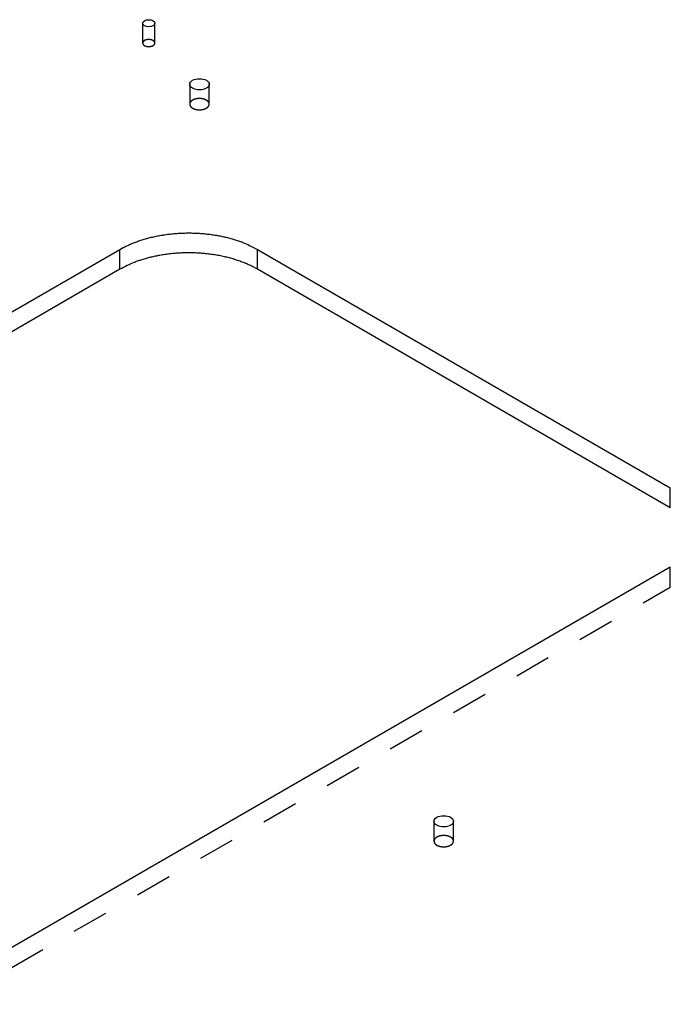
# Model space of a CAD drawing. Extents: x -1 to 1188, y 0 to 841.
# Drawn here: x 1024 to 1051, y 752 to 793 of the extents above; entities that cross this region are included whole.
import ezdxf

# ---------------------------------------------------------------- set-up
doc = ezdxf.new("R2010")
doc.units = 0
doc.linetypes.add('HIDDEN', pattern=[4.5, 1.5, -1.5, 1.5])

msp = doc.modelspace()

# ---------------------------------------------------------------- linework, layer by layer
at = {"layer": 'V5L204', "color": 1, "linetype": 'CONTINUOUS'}
for p, q in [((998.46494, 765.9285), (1028.1634, 783.07493)), ((1028.1634, 782.25843), (1028.1634, 783.07493)), ((1033.8203, 782.25843), (1033.8203, 783.07493)), ((1033.8203, 783.07493), (1050.7908, 773.27697)), ((1050.7908, 772.46047), (1050.7908, 773.27697)), ((1050.7908, 770.01098), (1021.0924, 752.86455))]:
    msp.add_line(p, q, dxfattribs=at)
at = {"layer": 'V5L204', "color": 40, "linetype": 'CONTINUOUS'}
for p, q in [((1028.1634, 782.25843), (998.46494, 765.112)), ((1050.7908, 772.46047), (1033.8203, 782.25843))]:
    msp.add_line(p, q, dxfattribs=at)
at = {"layer": 'V5L204', "color": 1, "linetype": 'CONTINUOUS'}
msp.add_lwpolyline([(1028.1634, 783.07496), (1028.3013, 783.15096, -0.01083671), (1028.4478, 783.22409, -0.00981937), (1028.6033, 783.29429, -0.00925631), (1028.7671, 783.36119, -0.00926665), (1028.9393, 783.42407, -0.00907157), (1029.1193, 783.48267, -0.00885891), (1029.3068, 783.53638, -0.00862815), (1029.5011, 783.58499, -0.00850899), (1029.7018, 783.62789, -0.00834609), (1029.9079, 783.66495, -0.00824492), (1030.1189, 783.69561, -0.00812324), (1030.3336, 783.71987, -0.00805503), (1030.5514, 783.73724, -0.00798787), (1030.7711, 783.74783, -0.00796524), (1030.9919, 783.75127, -0.00792668), (1031.2126, 783.74783, -0.0078899), (1031.4322, 783.73727, -0.00796509), (1031.6501, 783.71987, -0.0081255), (1031.8651, 783.69546, -0.00801854), (1032.0757, 783.66495, -0.00764968), (1032.2807, 783.62848, -0.00838698), (1032.4825, 783.58499, -0.00988473), (1032.6813, 783.53404, -0.00802669), (1032.8644, 783.48267, -0.00356793), (1033.0267, 783.4333, -0.01092779), (1033.2166, 783.36119, -0.01952799), (1033.4844, 783.23995, -0.01072107), (1033.8202, 783.07496, -0.00611139)], format="xyb", dxfattribs=at)
at = {"layer": 'V5L204', "color": 40, "linetype": 'CONTINUOUS'}
msp.add_lwpolyline([(1033.8202, 782.25845), (1033.6663, 782.34274, 0.01166138), (1033.5034, 782.42286, 0.01076475), (1033.3309, 782.49872, 0.01013532), (1033.1498, 782.56995, 0.00997036), (1032.9604, 782.63574, 0.00967583), (1032.7638, 782.69588, 0.00936648), (1032.5604, 782.74978, 0.0090694), (1032.3515, 782.79734, 0.00886092), (1032.1376, 782.838, 0.00864875), (1031.92, 782.87182, 0.00847244), (1031.6995, 782.89834, 0.00831472), (1031.4774, 782.91777, 0.00818094), (1031.2546, 782.92978, 0.00808513), (1031.0322, 782.93473, 0.00800048), (1030.8112, 782.93241, 0.00793977), (1030.5927, 782.92332, 0.00784947), (1030.3776, 782.90741, 0.00789316), (1030.1665, 782.88515, 0.0079795), (1029.9603, 782.85656, 0.00786578), (1029.7602, 782.82264, 0.00748155), (1029.5673, 782.78368, 0.00811268), (1029.3791, 782.73882, 0.00939998), (1029.1953, 782.6878, 0.00770472), (1029.027, 782.63705, 0.00362283), (1028.8787, 782.58885, 0.01020157), (1028.7065, 782.52082, 0.0179097), (1028.4652, 782.40906, 0.00992785), (1028.1634, 782.25845, 0.00575343)], format="xyb", dxfattribs=at)
at = {"layer": 'V5L204', "color": 1, "linetype": 'CONTINUOUS'}
for centre, major_axis in [((1029.3478, 792.37278), (0.25, 0)), ((1031.4338, 789.86205), (0.4, 0)), ((1041.4747, 759.57003), (0.4, 0))]:
    msp.add_ellipse(centre, major_axis=major_axis, ratio=0.57735027, start_param=0, end_param=6.2831853, dxfattribs=at)
at = {"layer": 'V5L205', "color": 1, "linetype": 'HIDDEN'}
for p, q in [((1029.0978, 792.37278), (1029.0978, 791.55626)), ((1029.5978, 791.55626), (1029.5978, 792.37278)), ((1031.0338, 789.86205), (1031.0338, 789.04551)), ((1031.8338, 789.04551), (1031.8338, 789.86205)), ((1050.7908, 769.19448), (1050.7908, 770.01098)), ((1041.0747, 759.57003), (1041.0747, 758.75355)), ((1041.8747, 758.75355), (1041.8747, 759.57003))]:
    msp.add_line(p, q, dxfattribs=at)
at = {"layer": 'V5L205', "color": 40, "linetype": 'HIDDEN'}
msp.add_line((1021.0924, 752.04805), (1050.7908, 769.19448), dxfattribs=at)
for points in [[(1029.5978, 791.55626), (1029.5973, 791.56598, 0.02918901), (1029.5956, 791.57565, 0.0286641), (1029.5927, 791.5853, 0.02739396), (1029.5887, 791.59485, 0.02636898), (1029.5836, 791.60421, 0.02488656), (1029.5775, 791.61333, 0.02309788), (1029.5703, 791.62213, 0.02128919), (1029.5622, 791.63059, 0.0195905), (1029.5531, 791.63863, 0.01799583), (1029.5433, 791.64623, 0.01647881), (1029.5329, 791.65334, 0.01516264), (1029.5218, 791.65995, 0.0139252), (1029.5102, 791.66603, 0.01290174), (1029.4982, 791.67158, 0.01191626), (1029.4859, 791.67659, 0.01112763), (1029.4734, 791.68107, 0.01033398), (1029.4608, 791.68503, 0.0097523), (1029.4482, 791.68848, 0.00916901), (1029.4355, 791.69144, 0.00866058), (1029.423, 791.69394, 0.00801474), (1029.4106, 791.696, 0.00799115), (1029.398, 791.69769, 0.00789313), (1029.3848, 791.69903, 0.00764185), (1029.3712, 791.69999, 0.00797977), (1029.3571, 791.70052, 0.00815947), (1029.3426, 791.70059, 0.00833927), (1029.3278, 791.70015, 0.00847871), (1029.3128, 791.69919, 0.00878655), (1029.2976, 791.69767, 0.00903481), (1029.2822, 791.69556, 0.00939836), (1029.2669, 791.69285, 0.00973485), (1029.2517, 791.68953, 0.01019579), (1029.2368, 791.68559, 0.01066776), (1029.2221, 791.68104, 0.01126581), (1029.2079, 791.67588, 0.01187033), (1029.1942, 791.67016, 0.01254132), (1029.1812, 791.66388, 0.01343702), (1029.1689, 791.65709, 0.01456817), (1029.1575, 791.64982, 0.01530172), (1029.1469, 791.64218, 0.01549401), (1029.1374, 791.63423, 0.01793603), (1029.1288, 791.62586, 0.02235442), (1029.1213, 791.61705, 0.01933794), (1029.1148, 791.60862, 0.00918317), (1029.1096, 791.60087, 0.02753209), (1029.1051, 791.59097, 0.05144634), (1029.1012, 791.5759, 0.02871939), (1029.0978, 791.55626, 0.01622262)], [(1029.0978, 791.55626), (1029.0981, 791.54984, 0.01737151), (1029.0988, 791.54355, 0.01855899), (1029.1, 791.53741, 0.01845228), (1029.1016, 791.53142, 0.01713667), (1029.1035, 791.52563, 0.01642469), (1029.1059, 791.51997, 0.01553478), (1029.1086, 791.51441, 0.01511585), (1029.1117, 791.50885, 0.01486933), (1029.1153, 791.50323, 0.01420302), (1029.1194, 791.49756, 0.01409919), (1029.1241, 791.4919, 0.01373662), (1029.1292, 791.48625, 0.01333914), (1029.1349, 791.48063, 0.01281069), (1029.1412, 791.47507, 0.01246525), (1029.148, 791.46959, 0.01197629), (1029.1553, 791.46421, 0.01160084), (1029.1632, 791.45896, 0.01112928), (1029.1717, 791.45386, 0.01078045), (1029.1807, 791.44896, 0.01035704), (1029.1902, 791.44425, 0.01003786), (1029.2002, 791.43979, 0.00966783), (1029.2107, 791.43558, 0.00938751), (1029.2217, 791.43166, 0.00907488), (1029.2331, 791.42805, 0.00883479), (1029.2448, 791.42477, 0.00857881), (1029.2569, 791.42183, 0.00837867), (1029.2693, 791.41926, 0.00817675), (1029.2819, 791.41706, 0.00801424), (1029.2947, 791.41525, 0.00786334), (1029.3076, 791.41383, 0.00773702), (1029.3206, 791.41281, 0.00763196), (1029.3337, 791.41218, 0.00753516), (1029.3467, 791.41196, 0.0074778), (1029.3596, 791.41211, 0.007422), (1029.3724, 791.41265, 0.00738969), (1029.3849, 791.41355, 0.00732229), (1029.3973, 791.41481, 0.00738129), (1029.4094, 791.4164, 0.00747725), (1029.4212, 791.41833, 0.00737893), (1029.4327, 791.42052, 0.00702024), (1029.4437, 791.42298, 0.00762726), (1029.4545, 791.42575, 0.00885919), (1029.465, 791.42885, 0.00723873), (1029.4747, 791.43191, 0.00335525), (1029.4832, 791.4348, 0.00962062), (1029.4931, 791.43883, 0.01688635), (1029.5071, 791.4454, 0.00929366), (1029.5246, 791.45423, 0.00535987)], [(1029.5246, 791.45423), (1029.5285, 791.45655, 0.00517521), (1029.5324, 791.45894, 0.0050873), (1029.5362, 791.46142, 0.00516353), (1029.54, 791.46398, 0.00544699), (1029.5437, 791.46662, 0.0056692), (1029.5474, 791.46934, 0.00588081), (1029.5509, 791.47214, 0.00609135), (1029.5544, 791.47503, 0.00635075), (1029.5579, 791.478, 0.00659419), (1029.5612, 791.48105, 0.00687264), (1029.5644, 791.48418, 0.00713563), (1029.5675, 791.48739, 0.00743421), (1029.5705, 791.49068, 0.00772917), (1029.5734, 791.49404, 0.00807142), (1029.5761, 791.49749, 0.00835819), (1029.5788, 791.501, 0.00864169), (1029.5812, 791.50458, 0.00905141), (1029.5836, 791.50824, 0.00962236), (1029.5858, 791.51197, 0.00965754), (1029.5878, 791.51575, 0.00928674), (1029.5896, 791.51956, 0.01065734), (1029.5913, 791.52349, 0.01328803), (1029.5928, 791.52758, 0.01024882), (1029.5941, 791.53145, 0.00326637), (1029.5952, 791.53498, 0.0151932), (1029.5962, 791.53959, 0.02730165), (1029.597, 791.54679, 0.01342698), (1029.5978, 791.55626, 0.00703236)], [(1031.8338, 789.04551), (1031.8328, 789.06106, 0.02919051), (1031.8301, 789.07654, 0.0286682), (1031.8256, 789.09198, 0.02740019), (1031.8192, 789.10726, 0.02637676), (1031.811, 789.12223, 0.02489524), (1031.8012, 789.13682, 0.02310675), (1031.7897, 789.15091, 0.02129782), (1031.7767, 789.16444, 0.01959858), (1031.7623, 789.17731, 0.01800321), (1031.7466, 789.18947, 0.01648539), (1031.7298, 789.20084, 0.01516844), (1031.7121, 789.21142, 0.01393024), (1031.6936, 789.22115, 0.0129061), (1031.6744, 789.23003, 0.01192), (1031.6548, 789.23804, 0.01113082), (1031.6348, 789.24522, 0.01033667), (1031.6146, 789.25155, 0.00975457), (1031.5944, 789.25707, 0.0091709), (1031.5741, 789.2618, 0.00866215), (1031.5541, 789.2658, 0.00801602), (1031.5342, 789.2691, 0.00799196), (1031.514, 789.2718, 0.00789336), (1031.493, 789.27394, 0.00764199), (1031.4711, 789.27549, 0.00798007), (1031.4486, 789.27633, 0.00815989), (1031.4255, 789.27644, 0.00833978), (1031.4018, 789.27575, 0.00847933), (1031.3777, 789.27421, 0.00878731), (1031.3534, 789.27177, 0.0090357), (1031.3289, 789.26841, 0.00939939), (1031.3044, 789.26406, 0.00973604), (1031.2801, 789.25875, 0.01019714), (1031.2561, 789.25244, 0.0106693), (1031.2327, 789.24516, 0.01126755), (1031.2099, 789.23691, 0.01187229), (1031.188, 789.22775, 0.01254349), (1031.1672, 789.2177, 0.01343944), (1031.1475, 789.20684, 0.01457089), (1031.1292, 789.19521, 0.01530463), (1031.1124, 789.18298, 0.01549698), (1031.0971, 789.17026, 0.01793941), (1031.0834, 789.15687, 0.02235849), (1031.0713, 789.14277, 0.01934119), (1031.061, 789.12928, 0.00918461), (1031.0527, 789.11689, 0.02753605), (1031.0455, 789.10104, 0.05145115), (1031.0393, 789.07693, 0.02872034), (1031.0338, 789.04551, 0.01622263)], [(1031.0338, 789.04551), (1031.0342, 789.03523, 0.01744812), (1031.0354, 789.02518, 0.0186408), (1031.0372, 789.01535, 0.01853408), (1031.0398, 789.00578, 0.01721405), (1031.0429, 788.99651, 0.01649102), (1031.0467, 788.98746, 0.01558074), (1031.051, 788.97856, 0.01514039), (1031.056, 788.96966, 0.01486951), (1031.0618, 788.96067, 0.01419697), (1031.0684, 788.95161, 0.01409826), (1031.0758, 788.94254, 0.01373698), (1031.084, 788.9335, 0.01333853), (1031.0931, 788.92452, 0.01280993), (1031.1031, 788.91561, 0.01246478), (1031.114, 788.90684, 0.01197595), (1031.1257, 788.89823, 0.01160053), (1031.1384, 788.88984, 0.01112904), (1031.1519, 788.88168, 0.01078028), (1031.1664, 788.87383, 0.01035694), (1031.1816, 788.8663, 0.01003781), (1031.1976, 788.85916, 0.00966784), (1031.2145, 788.85243, 0.00938756), (1031.232, 788.84616, 0.00907498), (1031.2502, 788.84038, 0.00883492), (1031.269, 788.83513, 0.00857898), (1031.2883, 788.83042, 0.00837887), (1031.3082, 788.82631, 0.00817697), (1031.3283, 788.82279, 0.00801449), (1031.3488, 788.8199, 0.00786362), (1031.3695, 788.81762, 0.00773731), (1031.3903, 788.816, 0.00763228), (1031.4111, 788.81499, 0.00753549), (1031.4319, 788.81463, 0.00747815), (1031.4526, 788.81488, 0.00742237), (1031.473, 788.81574, 0.00739008), (1031.4932, 788.81718, 0.00732268), (1031.5129, 788.8192, 0.00738171), (1031.5323, 788.82174, 0.00747769), (1031.5512, 788.82482, 0.00737937), (1031.5695, 788.82833, 0.00702068), (1031.5872, 788.83227, 0.00762774), (1031.6044, 788.8367, 0.00885976), (1031.6213, 788.84166, 0.00723919), (1031.6367, 788.84655, 0.00335546), (1031.6503, 788.85117, 0.00962125), (1031.6662, 788.85762, 0.01688745), (1031.6886, 788.86813, 0.00929426), (1031.7166, 788.88227, 0.00536021)], [(1031.7166, 788.88227), (1031.7229, 788.88597, 0.0051758), (1031.7291, 788.8898, 0.00508809), (1031.7352, 788.89376, 0.00516455), (1031.7413, 788.89786, 0.0054483), (1031.7472, 788.90208, 0.00567083), (1031.753, 788.90644, 0.00588275), (1031.7588, 788.91093, 0.00609365), (1031.7644, 788.91554, 0.00635345), (1031.7698, 788.92029, 0.00659732), (1031.7751, 788.92517, 0.00687623), (1031.7803, 788.93018, 0.00713971), (1031.7853, 788.93532, 0.00743883), (1031.7901, 788.94058, 0.00773436), (1031.7947, 788.94597, 0.00807722), (1031.7991, 788.95148, 0.0083646), (1031.8033, 788.9571, 0.0086487), (1031.8072, 788.96283, 0.00905915), (1031.811, 788.96868, 0.00963098), (1031.8144, 788.97465, 0.00966656), (1031.8177, 788.98069, 0.00929569), (1031.8206, 788.98679, 0.0106679), (1031.8233, 788.99309, 0.0133015), (1031.8257, 788.99963, 0.01025936), (1031.8278, 789.00582, 0.00326974), (1031.8296, 789.01146, 0.01520889), (1031.8311, 789.01884, 0.02732927), (1031.8325, 789.03035, 0.01343991), (1031.8338, 789.04551, 0.0070389)], [(1041.8747, 758.75355), (1041.8738, 758.76908, 0.02919628), (1041.8711, 758.78456, 0.0286704), (1041.8665, 758.8, 0.02739886), (1041.8602, 758.81527, 0.02637249), (1041.852, 758.83024, 0.02488858), (1041.8422, 758.84483, 0.02309861), (1041.8306, 758.85892, 0.02128882), (1041.8176, 758.87244, 0.01958932), (1041.8032, 758.8853, 0.01799404), (1041.7875, 758.89746, 0.01647663), (1041.7707, 758.90883, 0.0151602), (1041.753, 758.91941, 0.01392262), (1041.7345, 758.92913, 0.01289909), (1041.7153, 758.93802, 0.01191363), (1041.6957, 758.94602, 0.01112502), (1041.6757, 758.9532, 0.01033145), (1041.6555, 758.95952, 0.00974984), (1041.6353, 758.96505, 0.00916664), (1041.6151, 758.96978, 0.0086583), (1041.595, 758.97378, 0.00801259), (1041.5751, 758.97708, 0.00798919), (1041.5549, 758.97978, 0.00789167), (1041.5339, 758.98192, 0.00764067), (1041.512, 758.98347, 0.00797853), (1041.4895, 758.98431, 0.00815827), (1041.4664, 758.98442, 0.00833814), (1041.4427, 758.98372, 0.00847766), (1041.4186, 758.98219, 0.00878557), (1041.3943, 758.97975, 0.00903392), (1041.3698, 758.97639, 0.00939756), (1041.3453, 758.97204, 0.00973417), (1041.321, 758.96674, 0.01019524), (1041.297, 758.96043, 0.01066737), (1041.2736, 758.95315, 0.0112656), (1041.2508, 758.9449, 0.01187035), (1041.2289, 758.93574, 0.01254159), (1041.2081, 758.9257, 0.01343761), (1041.1885, 758.91484, 0.01456913), (1041.1702, 758.90321, 0.0153031), (1041.1533, 758.89099, 0.01549576), (1041.138, 758.87827, 0.01793846), (1041.1243, 758.86488, 0.02235798), (1041.1122, 758.85079, 0.01934144), (1041.102, 758.8373, 0.00918493), (1041.0936, 758.82491, 0.02753761), (1041.0865, 758.80906, 0.05145716), (1041.0802, 758.78496, 0.02872503), (1041.0747, 758.75355, 0.01622555)], [(1041.0747, 758.75355), (1041.0751, 758.74325, 0.01740294), (1041.0763, 758.73318, 0.01860317), (1041.0781, 758.72334, 0.01850864), (1041.0807, 758.71376, 0.0172015), (1041.0838, 758.70449, 0.01648944), (1041.0876, 758.69544, 0.01558523), (1041.0919, 758.68653, 0.01514606), (1041.0969, 758.67764, 0.01486965), (1041.1027, 758.66864, 0.01419384), (1041.1093, 758.65958, 0.01409717), (1041.1167, 758.65052, 0.01373682), (1041.1249, 758.64148, 0.01333772), (1041.1341, 758.63249, 0.01280889), (1041.144, 758.62359, 0.01246395), (1041.1549, 758.61482, 0.01197524), (1041.1667, 758.60621, 0.0115998), (1041.1793, 758.59781, 0.01112835), (1041.1929, 758.58966, 0.01077965), (1041.2073, 758.5818, 0.01035636), (1041.2225, 758.57428, 0.01003728), (1041.2386, 758.56714, 0.00966735), (1041.2554, 758.5604, 0.00938712), (1041.2729, 758.55413, 0.00907458), (1041.2911, 758.54835, 0.00883457), (1041.3099, 758.5431, 0.00857867), (1041.3293, 758.53839, 0.0083786), (1041.3491, 758.53428, 0.00817674), (1041.3692, 758.53076, 0.00801429), (1041.3897, 758.52786, 0.00786346), (1041.4104, 758.52559, 0.00773718), (1041.4312, 758.52396, 0.00763218), (1041.452, 758.52295, 0.00753542), (1041.4728, 758.52259, 0.00747812), (1041.4935, 758.52284, 0.00742237), (1041.5139, 758.5237, 0.0073901), (1041.5341, 758.52514, 0.00732273), (1041.5539, 758.52715, 0.00738179), (1041.5732, 758.5297, 0.0074778), (1041.5921, 758.53277, 0.00737951), (1041.6104, 758.53629, 0.00702083), (1041.6281, 758.54022, 0.00762793), (1041.6453, 758.54465, 0.00886002), (1041.6622, 758.54961, 0.00723943), (1041.6776, 758.5545, 0.00335558), (1041.6912, 758.55912, 0.00962161), (1041.7071, 758.56556, 0.01688818), (1041.7295, 758.57608, 0.00929472), (1041.7575, 758.59021, 0.00536048)], [(1041.7575, 758.59021), (1041.7638, 758.59392, 0.00517476), (1041.77, 758.59775, 0.00508683), (1041.7761, 758.60171, 0.00516302), (1041.7822, 758.60581, 0.00544642), (1041.7881, 758.61003, 0.00566858), (1041.7939, 758.61439, 0.00588012), (1041.7997, 758.61888, 0.0060906), (1041.8053, 758.6235, 0.00634992), (1041.8107, 758.62826, 0.00659329), (1041.816, 758.63314, 0.00687166), (1041.8212, 758.63815, 0.00713457), (1041.8262, 758.64329, 0.00743307), (1041.831, 758.64856, 0.00772794), (1041.8356, 758.65394, 0.00807009), (1041.84, 758.65946, 0.00835678), (1041.8442, 758.66508, 0.0086402), (1041.8482, 758.67082, 0.00904982), (1041.8519, 758.67667, 0.00962064), (1041.8554, 758.68265, 0.0096558), (1041.8586, 758.68869, 0.00928507), (1041.8616, 758.69479, 0.01065543), (1041.8643, 758.70109, 0.01328568), (1041.8667, 758.70763, 0.01024705), (1041.8688, 758.71383, 0.00326582), (1041.8705, 758.71948, 0.01519068), (1041.8721, 758.72686, 0.02729754), (1041.8735, 758.73838, 0.01342522), (1041.8747, 758.75355, 0.0070315)]]:
    msp.add_lwpolyline(points, format="xyb", dxfattribs=at)

doc.saveas('drawing.dxf')
